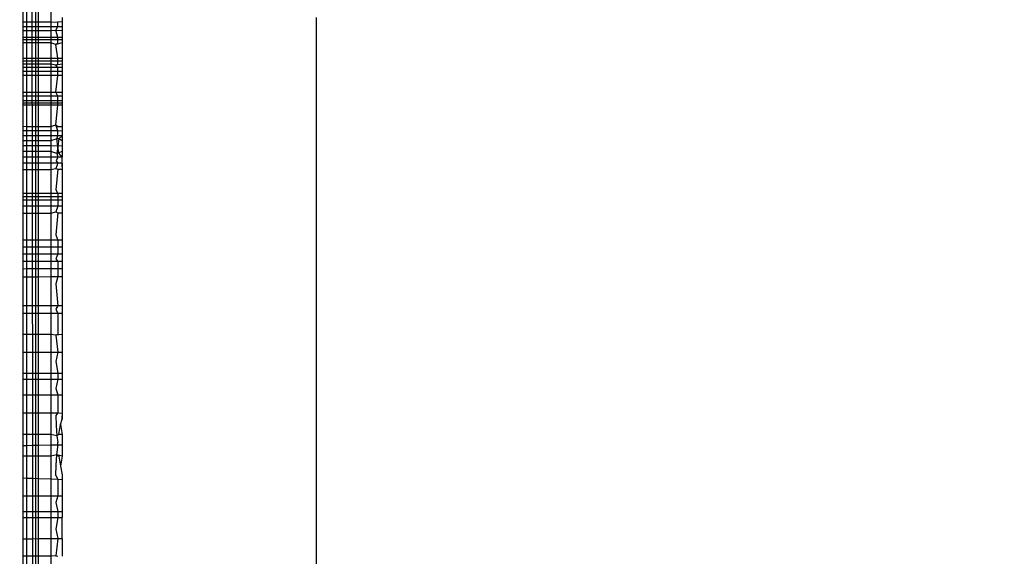
# Model space of a CAD drawing. Units: millimetres. Extents: x 15580 to 27683, y 1612 to 10499.
# Drawn here: x 20199 to 20211, y 5240 to 5246 of the extents above; entities that cross this region are included whole.
import ezdxf

# ---------------------------------------------------------------- set-up
doc = ezdxf.new("R2010")
doc.units = ezdxf.units.MM
doc.layers.add('Strefa bezpieczna', color=8, linetype='Continuous')
doc.dimstyles.get("Standard").update_dxf_attribs({"dimtxt": 180, "dimasz": 200, "dimexe": 0.18, "dimexo": 0.0625, "dimgap": 200, "dimtad": 0, "dimtih": 1, "dimtoh": 1, "dimlfac": 0.001, "dimzin": 0, "dimdsep": 46, "dimtxsty": 'Standard', "dimcen": 0.09, "dimse1": 1, "dimse2": 1, "dimadec": 0, "dimazin": 0, "dimtfac": 1, "dimtdec": 4, "dimtofl": 0, "dimtmove": 0, "dimatfit": 3, "dimfxl": 0, "dimtolj": 1, "dimtzin": 0, "dimarcsym": 0})

# ---------------------------------------------------------------- blocks, each defined once
blk = doc.blocks.new('*D3')
at = {"layer": 'Defpoints', "color": 0, "transparency": 16777216}
for p in [(19849.562, 9156.054), (15818.241, 1612.438), (21339.227, 1612.438)]:
    blk.add_point(p, dxfattribs=at)
at = {"layer": 'Strefa bezpieczna', "color": 0, "lineweight": -2, "transparency": 16777216}
for p, q in [((15818.241, 8956.054), (15818.241, 5818.899)), ((15818.241, 1812.438), (15818.241, 5238.899))]:
    blk.add_line(p, q, dxfattribs=at)
at = {"layer": 'Strefa bezpieczna', "color": 0, "transparency": 16777216}
for points in [[(15784.907, 8956.054), (15851.574, 8956.054), (15818.241, 9156.054)], [(15784.907, 1812.438), (15851.574, 1812.438), (15818.241, 1612.438)]]:
    blk.add_solid(points, dxfattribs=at)
at = {"layer": 'Strefa bezpieczna', "color": 0, "transparency": 16777216, "insert": (15818.241, 5528.899), "char_height": 180, "attachment_point": 5}
blk.add_mtext('\\A1;7.54', dxfattribs=at)
blk = doc.blocks.new('*D4')
at = {"layer": 'Defpoints', "color": 0, "transparency": 16777216}
for p in [(19322.311, 7656.026), (16807.395, 3576.29), (21115.727, 3576.29)]:
    blk.add_point(p, dxfattribs=at)
at = {"layer": 'Strefa bezpieczna', "color": 0, "lineweight": -2, "transparency": 16777216}
for p, q in [((16807.395, 7456.026), (16807.395, 5830.344)), ((16807.395, 3776.29), (16807.395, 5250.344))]:
    blk.add_line(p, q, dxfattribs=at)
at = {"layer": 'Strefa bezpieczna', "color": 0, "transparency": 16777216}
for points in [[(16774.061, 7456.026), (16840.728, 7456.026), (16807.395, 7656.026)], [(16774.061, 3776.29), (16840.728, 3776.29), (16807.395, 3576.29)]]:
    blk.add_solid(points, dxfattribs=at)
at = {"layer": 'Strefa bezpieczna', "color": 0, "transparency": 16777216, "insert": (16807.395, 5540.344), "char_height": 180, "attachment_point": 5}
blk.add_mtext('\\A1;4.08', dxfattribs=at)

msp = doc.modelspace()

# ---------------------------------------------------------------- linework, layer by layer
for p, q in [((20199.441, 5246.091), (20199.441, 5256.096)), ((20199.294, 5246.091), (20199.294, 5246.346)), ((20199.336, 5246.091), (20199.336, 5246.346)), ((20199.396, 5246.346), (20199.396, 5246.091)), ((20199.471, 5246.346), (20199.471, 5246.091)), ((20199.621, 5246.346), (20199.621, 5246.091)), ((20199.621, 5246.091), (20199.701, 5246.096)), ((20199.704, 5246.042), (20199.701, 5246.096)), ((20199.754, 5246.091), (20199.701, 5246.096)), ((20199.754, 5246.148), (20199.754, 5246.091)), ((20202.754, 5246.148), (20202.754, 5227.148)), ((20199.336, 5246.091), (20199.294, 5246.091)), ((20199.294, 5246.042), (20199.294, 5246.091)), ((20199.294, 5246.042), (20199.336, 5246.042)), ((20199.294, 5245.993), (20199.294, 5246.042)), ((20199.294, 5245.993), (20199.336, 5245.993)), ((20199.294, 5245.912), (20199.294, 5245.993)), ((20199.396, 5246.091), (20199.336, 5246.091)), ((20199.336, 5246.042), (20199.336, 5246.091)), ((20199.336, 5246.042), (20199.396, 5246.042)), ((20199.336, 5245.993), (20199.336, 5246.042)), ((20199.336, 5245.993), (20199.396, 5245.993)), ((20199.336, 5245.912), (20199.336, 5245.993)), ((20199.441, 5246.091), (20199.396, 5246.091)), ((20199.396, 5246.091), (20199.396, 5246.042)), ((20199.396, 5246.042), (20199.471, 5246.042)), ((20199.396, 5246.042), (20199.396, 5245.993)), ((20199.396, 5245.993), (20199.441, 5245.993)), ((20199.396, 5245.993), (20199.396, 5245.912)), ((20199.471, 5246.091), (20199.441, 5246.091)), ((20199.441, 5245.993), (20199.441, 5246.091)), ((20199.441, 5245.993), (20199.471, 5245.993)), ((20199.441, 5236.925), (20199.441, 5245.993)), ((20199.621, 5246.091), (20199.471, 5246.091)), ((20199.471, 5246.091), (20199.471, 5246.042)), ((20199.471, 5246.042), (20199.621, 5246.042)), ((20199.471, 5246.042), (20199.471, 5245.993)), ((20199.471, 5245.993), (20199.621, 5245.993)), ((20199.471, 5245.993), (20199.471, 5245.912)), ((20199.621, 5246.091), (20199.621, 5246.042)), ((20199.621, 5246.042), (20199.704, 5246.042)), ((20199.621, 5246.042), (20199.621, 5245.993)), ((20199.621, 5245.993), (20199.68, 5245.997)), ((20199.621, 5245.993), (20199.621, 5245.912)), ((20199.68, 5245.997), (20199.704, 5246.042)), ((20199.68, 5245.997), (20199.754, 5245.993)), ((20199.704, 5245.912), (20199.68, 5245.997)), ((20199.704, 5246.042), (20199.754, 5246.042)), ((20199.754, 5246.091), (20199.754, 5246.042)), ((20199.754, 5246.042), (20199.754, 5245.993)), ((20199.754, 5245.993), (20199.754, 5245.912)), ((20199.336, 5245.912), (20199.294, 5245.912)), ((20199.294, 5245.883), (20199.294, 5245.912)), ((20199.336, 5245.883), (20199.294, 5245.883)), ((20199.294, 5245.847), (20199.294, 5245.883)), ((20199.396, 5245.912), (20199.336, 5245.912)), ((20199.336, 5245.883), (20199.336, 5245.912)), ((20199.396, 5245.883), (20199.336, 5245.883)), ((20199.336, 5245.847), (20199.336, 5245.883)), ((20199.471, 5245.912), (20199.396, 5245.912)), ((20199.396, 5245.912), (20199.396, 5245.883)), ((20199.471, 5245.883), (20199.396, 5245.883)), ((20199.396, 5245.883), (20199.396, 5245.847)), ((20199.621, 5245.912), (20199.471, 5245.912)), ((20199.471, 5245.912), (20199.471, 5245.883)), ((20199.621, 5245.883), (20199.471, 5245.883)), ((20199.471, 5245.883), (20199.471, 5245.847)), ((20199.704, 5245.912), (20199.621, 5245.912)), ((20199.621, 5245.912), (20199.621, 5245.883)), ((20199.704, 5245.883), (20199.621, 5245.883)), ((20199.621, 5245.883), (20199.621, 5245.847)), ((20199.754, 5245.912), (20199.704, 5245.912)), ((20199.704, 5245.883), (20199.704, 5245.912)), ((20199.754, 5245.883), (20199.704, 5245.883)), ((20199.704, 5245.847), (20199.704, 5245.883)), ((20199.754, 5245.912), (20199.754, 5245.883)), ((20199.754, 5245.883), (20199.754, 5245.847)), ((20199.336, 5245.847), (20199.294, 5245.847)), ((20199.294, 5245.667), (20199.294, 5245.847)), ((20199.396, 5245.847), (20199.336, 5245.847)), ((20199.336, 5245.667), (20199.336, 5245.847)), ((20199.471, 5245.847), (20199.396, 5245.847)), ((20199.396, 5245.847), (20199.397, 5245.667)), ((20199.621, 5245.847), (20199.471, 5245.847)), ((20199.471, 5245.847), (20199.471, 5245.667)), ((20199.68, 5245.83), (20199.621, 5245.847)), ((20199.621, 5245.847), (20199.621, 5245.667)), ((20199.754, 5245.847), (20199.68, 5245.83)), ((20199.68, 5245.83), (20199.704, 5245.847)), ((20199.704, 5245.666), (20199.68, 5245.83)), ((20199.754, 5245.847), (20199.754, 5245.666)), ((20199.294, 5245.667), (20199.336, 5245.667)), ((20199.294, 5245.634), (20199.294, 5245.667)), ((20199.336, 5245.634), (20199.294, 5245.634)), ((20199.294, 5245.597), (20199.294, 5245.634)), ((20199.336, 5245.667), (20199.397, 5245.667)), ((20199.336, 5245.634), (20199.336, 5245.667)), ((20199.397, 5245.634), (20199.336, 5245.634)), ((20199.336, 5245.597), (20199.336, 5245.634)), ((20199.397, 5245.667), (20199.471, 5245.667)), ((20199.397, 5245.667), (20199.397, 5245.634)), ((20199.471, 5245.634), (20199.397, 5245.634)), ((20199.397, 5245.634), (20199.397, 5245.597)), ((20199.471, 5245.667), (20199.621, 5245.667)), ((20199.471, 5245.667), (20199.471, 5245.634)), ((20199.621, 5245.634), (20199.471, 5245.634)), ((20199.471, 5245.634), (20199.471, 5245.597)), ((20199.621, 5245.667), (20199.704, 5245.666)), ((20199.621, 5245.667), (20199.621, 5245.634)), ((20199.704, 5245.634), (20199.621, 5245.634)), ((20199.621, 5245.634), (20199.621, 5245.597)), ((20199.704, 5245.666), (20199.754, 5245.666)), ((20199.704, 5245.634), (20199.704, 5245.666)), ((20199.754, 5245.634), (20199.704, 5245.634)), ((20199.704, 5245.597), (20199.704, 5245.634)), ((20199.754, 5245.666), (20199.754, 5245.634)), ((20199.754, 5245.634), (20199.754, 5245.597)), ((20199.336, 5245.597), (20199.294, 5245.597)), ((20199.294, 5245.556), (20199.294, 5245.597)), ((20199.336, 5245.556), (20199.294, 5245.556)), ((20199.294, 5245.512), (20199.294, 5245.556)), ((20199.336, 5245.512), (20199.294, 5245.512)), ((20199.294, 5245.464), (20199.294, 5245.512)), ((20199.397, 5245.597), (20199.336, 5245.597)), ((20199.336, 5245.556), (20199.336, 5245.597)), ((20199.397, 5245.556), (20199.336, 5245.556)), ((20199.336, 5245.512), (20199.336, 5245.556)), ((20199.397, 5245.512), (20199.336, 5245.512)), ((20199.336, 5245.464), (20199.336, 5245.512)), ((20199.471, 5245.597), (20199.397, 5245.597)), ((20199.397, 5245.597), (20199.397, 5245.556)), ((20199.471, 5245.556), (20199.397, 5245.556)), ((20199.397, 5245.556), (20199.397, 5245.512)), ((20199.471, 5245.512), (20199.397, 5245.512)), ((20199.397, 5245.512), (20199.397, 5245.464)), ((20199.621, 5245.597), (20199.471, 5245.597)), ((20199.471, 5245.597), (20199.471, 5245.556)), ((20199.621, 5245.556), (20199.471, 5245.556)), ((20199.471, 5245.556), (20199.471, 5245.512)), ((20199.621, 5245.512), (20199.471, 5245.512)), ((20199.471, 5245.512), (20199.471, 5245.464)), ((20199.68, 5245.585), (20199.621, 5245.597)), ((20199.621, 5245.597), (20199.621, 5245.556)), ((20199.704, 5245.556), (20199.621, 5245.556)), ((20199.621, 5245.556), (20199.621, 5245.512)), ((20199.704, 5245.512), (20199.621, 5245.512)), ((20199.621, 5245.512), (20199.621, 5245.464)), ((20199.754, 5245.597), (20199.68, 5245.585)), ((20199.68, 5245.585), (20199.704, 5245.597)), ((20199.704, 5245.556), (20199.68, 5245.585)), ((20199.754, 5245.556), (20199.704, 5245.556)), ((20199.704, 5245.512), (20199.704, 5245.556)), ((20199.754, 5245.512), (20199.704, 5245.512)), ((20199.704, 5245.464), (20199.704, 5245.512)), ((20199.754, 5245.597), (20199.754, 5245.556)), ((20199.754, 5245.556), (20199.754, 5245.512)), ((20199.754, 5245.512), (20199.754, 5245.464)), ((20199.336, 5245.464), (20199.294, 5245.464)), ((20199.294, 5245.267), (20199.294, 5245.464)), ((20199.397, 5245.464), (20199.336, 5245.464)), ((20199.336, 5245.266), (20199.336, 5245.464)), ((20199.471, 5245.464), (20199.397, 5245.464)), ((20199.397, 5245.464), (20199.397, 5245.266)), ((20199.621, 5245.464), (20199.471, 5245.464)), ((20199.471, 5245.464), (20199.471, 5245.266)), ((20199.704, 5245.464), (20199.621, 5245.464)), ((20199.621, 5245.464), (20199.621, 5245.266)), ((20199.68, 5245.266), (20199.704, 5245.464)), ((20199.754, 5245.464), (20199.704, 5245.464)), ((20199.754, 5245.464), (20199.754, 5245.266)), ((20199.294, 5245.267), (20199.336, 5245.266)), ((20199.294, 5245.218), (20199.294, 5245.267)), ((20199.336, 5245.218), (20199.294, 5245.218)), ((20199.294, 5245.167), (20199.294, 5245.218)), ((20199.294, 5245.167), (20199.336, 5245.167)), ((20199.294, 5245.114), (20199.294, 5245.167)), ((20199.336, 5245.266), (20199.397, 5245.266)), ((20199.336, 5245.218), (20199.336, 5245.266)), ((20199.397, 5245.218), (20199.336, 5245.218)), ((20199.336, 5245.167), (20199.336, 5245.218)), ((20199.336, 5245.167), (20199.397, 5245.167)), ((20199.336, 5245.141), (20199.336, 5245.167)), ((20199.397, 5245.266), (20199.471, 5245.266)), ((20199.397, 5245.266), (20199.397, 5245.218)), ((20199.471, 5245.218), (20199.397, 5245.218)), ((20199.397, 5245.218), (20199.397, 5245.167)), ((20199.397, 5245.167), (20199.471, 5245.167)), ((20199.397, 5245.167), (20199.397, 5245.141)), ((20199.471, 5245.266), (20199.621, 5245.266)), ((20199.471, 5245.266), (20199.471, 5245.218)), ((20199.621, 5245.218), (20199.471, 5245.218)), ((20199.471, 5245.218), (20199.471, 5245.167)), ((20199.471, 5245.167), (20199.621, 5245.167)), ((20199.471, 5245.167), (20199.471, 5245.141)), ((20199.621, 5245.266), (20199.68, 5245.266)), ((20199.621, 5245.266), (20199.621, 5245.218)), ((20199.704, 5245.218), (20199.621, 5245.218)), ((20199.621, 5245.218), (20199.621, 5245.167)), ((20199.621, 5245.167), (20199.704, 5245.167)), ((20199.621, 5245.167), (20199.621, 5245.141)), ((20199.68, 5245.266), (20199.754, 5245.266)), ((20199.704, 5245.218), (20199.68, 5245.266)), ((20199.754, 5245.218), (20199.704, 5245.218)), ((20199.704, 5245.167), (20199.704, 5245.218)), ((20199.704, 5245.167), (20199.754, 5245.167)), ((20199.704, 5245.141), (20199.704, 5245.167)), ((20199.754, 5245.266), (20199.754, 5245.218)), ((20199.754, 5245.218), (20199.754, 5245.167)), ((20199.754, 5245.167), (20199.754, 5245.114)), ((20199.294, 5245.141), (20199.336, 5245.141)), ((20199.336, 5245.114), (20199.294, 5245.114)), ((20199.294, 5244.863), (20199.294, 5245.114)), ((20199.336, 5245.141), (20199.397, 5245.141)), ((20199.336, 5245.114), (20199.336, 5245.141)), ((20199.398, 5245.114), (20199.336, 5245.114)), ((20199.336, 5244.862), (20199.336, 5245.114)), ((20199.397, 5245.141), (20199.471, 5245.141)), ((20199.397, 5245.141), (20199.398, 5245.114)), ((20199.471, 5245.114), (20199.398, 5245.114)), ((20199.398, 5245.114), (20199.398, 5244.862)), ((20199.471, 5245.141), (20199.621, 5245.141)), ((20199.471, 5245.141), (20199.471, 5245.114)), ((20199.621, 5245.114), (20199.471, 5245.114)), ((20199.471, 5245.114), (20199.471, 5244.862)), ((20199.621, 5245.141), (20199.704, 5245.141)), ((20199.621, 5245.141), (20199.621, 5245.114)), ((20199.704, 5245.114), (20199.621, 5245.114)), ((20199.621, 5245.114), (20199.621, 5244.861)), ((20199.68, 5244.879), (20199.704, 5245.114)), ((20199.704, 5245.141), (20199.754, 5245.141)), ((20199.704, 5245.114), (20199.704, 5245.141)), ((20199.754, 5245.114), (20199.704, 5245.114)), ((20199.754, 5245.114), (20199.754, 5244.861)), ((20199.294, 5244.863), (20199.336, 5244.862)), ((20199.294, 5244.809), (20199.294, 5244.863)), ((20199.336, 5244.862), (20199.398, 5244.862)), ((20199.336, 5244.809), (20199.336, 5244.862)), ((20199.398, 5244.862), (20199.471, 5244.862)), ((20199.398, 5244.862), (20199.398, 5244.808)), ((20199.471, 5244.862), (20199.621, 5244.861)), ((20199.471, 5244.862), (20199.471, 5244.808)), ((20199.621, 5244.861), (20199.68, 5244.879)), ((20199.621, 5244.861), (20199.621, 5244.808)), ((20199.68, 5244.879), (20199.704, 5244.861)), ((20199.704, 5244.808), (20199.68, 5244.879)), ((20199.704, 5244.861), (20199.754, 5244.861)), ((20199.754, 5244.861), (20199.754, 5244.807)), ((20199.336, 5244.809), (20199.294, 5244.809)), ((20199.294, 5244.752), (20199.294, 5244.809)), ((20199.336, 5244.752), (20199.294, 5244.752)), ((20199.294, 5244.693), (20199.294, 5244.752)), ((20199.398, 5244.808), (20199.336, 5244.809)), ((20199.336, 5244.752), (20199.336, 5244.809)), ((20199.398, 5244.752), (20199.336, 5244.752)), ((20199.336, 5244.693), (20199.336, 5244.752)), ((20199.471, 5244.808), (20199.398, 5244.808)), ((20199.398, 5244.808), (20199.398, 5244.752)), ((20199.471, 5244.752), (20199.398, 5244.752)), ((20199.398, 5244.752), (20199.398, 5244.693)), ((20199.621, 5244.808), (20199.471, 5244.808)), ((20199.471, 5244.808), (20199.471, 5244.752)), ((20199.621, 5244.752), (20199.471, 5244.752)), ((20199.471, 5244.752), (20199.471, 5244.693)), ((20199.704, 5244.808), (20199.621, 5244.808)), ((20199.621, 5244.808), (20199.621, 5244.752)), ((20199.704, 5244.751), (20199.621, 5244.752)), ((20199.621, 5244.752), (20199.621, 5244.693)), ((20199.69, 5244.716), (20199.621, 5244.693)), ((20199.69, 5244.716), (20199.704, 5244.751)), ((20199.701, 5244.63), (20199.69, 5244.716)), ((20199.716, 5244.714), (20199.69, 5244.716)), ((20199.716, 5244.714), (20199.701, 5244.63)), ((20199.754, 5244.807), (20199.704, 5244.808)), ((20199.704, 5244.751), (20199.704, 5244.808)), ((20199.754, 5244.751), (20199.704, 5244.751)), ((20199.754, 5244.751), (20199.716, 5244.714)), ((20199.754, 5244.692), (20199.716, 5244.714)), ((20199.754, 5244.807), (20199.754, 5244.751)), ((20199.754, 5244.751), (20199.754, 5244.692)), ((20199.336, 5244.693), (20199.294, 5244.693)), ((20199.294, 5244.631), (20199.294, 5244.693)), ((20199.336, 5244.631), (20199.294, 5244.631)), ((20199.294, 5244.567), (20199.294, 5244.631)), ((20199.398, 5244.693), (20199.336, 5244.693)), ((20199.336, 5244.631), (20199.336, 5244.693)), ((20199.398, 5244.631), (20199.336, 5244.631)), ((20199.336, 5244.567), (20199.336, 5244.631)), ((20199.471, 5244.693), (20199.398, 5244.693)), ((20199.398, 5244.693), (20199.398, 5244.631)), ((20199.471, 5244.631), (20199.398, 5244.631)), ((20199.398, 5244.631), (20199.398, 5244.567)), ((20199.621, 5244.693), (20199.471, 5244.693)), ((20199.471, 5244.693), (20199.471, 5244.631)), ((20199.621, 5244.631), (20199.471, 5244.631)), ((20199.471, 5244.631), (20199.471, 5244.567)), ((20199.621, 5244.693), (20199.621, 5244.631)), ((20199.701, 5244.63), (20199.621, 5244.631)), ((20199.621, 5244.631), (20199.621, 5244.567)), ((20199.701, 5244.63), (20199.69, 5244.544)), ((20199.754, 5244.631), (20199.701, 5244.63)), ((20199.716, 5244.546), (20199.701, 5244.63)), ((20199.754, 5244.692), (20199.754, 5244.631)), ((20199.754, 5244.631), (20199.754, 5244.567)), ((20199.336, 5244.567), (20199.294, 5244.567)), ((20199.294, 5244.499), (20199.294, 5244.567)), ((20199.336, 5244.499), (20199.294, 5244.499)), ((20199.294, 5244.428), (20199.294, 5244.499)), ((20199.398, 5244.567), (20199.336, 5244.567)), ((20199.336, 5244.499), (20199.336, 5244.567)), ((20199.398, 5244.499), (20199.336, 5244.499)), ((20199.336, 5244.428), (20199.336, 5244.499)), ((20199.471, 5244.567), (20199.398, 5244.567)), ((20199.398, 5244.567), (20199.398, 5244.499)), ((20199.471, 5244.499), (20199.398, 5244.499)), ((20199.398, 5244.499), (20199.399, 5244.428)), ((20199.621, 5244.567), (20199.471, 5244.567)), ((20199.471, 5244.567), (20199.471, 5244.499)), ((20199.621, 5244.499), (20199.471, 5244.499)), ((20199.471, 5244.499), (20199.471, 5244.428)), ((20199.69, 5244.544), (20199.621, 5244.567)), ((20199.621, 5244.567), (20199.621, 5244.499)), ((20199.704, 5244.5), (20199.621, 5244.499)), ((20199.621, 5244.499), (20199.621, 5244.429)), ((20199.704, 5244.5), (20199.683, 5244.456)), ((20199.754, 5244.567), (20199.69, 5244.544)), ((20199.69, 5244.544), (20199.704, 5244.5)), ((20199.754, 5244.5), (20199.704, 5244.5)), ((20199.754, 5244.5), (20199.716, 5244.546)), ((20199.754, 5244.567), (20199.754, 5244.5)), ((20199.754, 5244.429), (20199.754, 5244.5)), ((20199.336, 5244.428), (20199.294, 5244.428)), ((20199.294, 5244.354), (20199.294, 5244.428)), ((20199.294, 5244.354), (20199.336, 5244.354)), ((20199.294, 5244.071), (20199.294, 5244.354)), ((20199.399, 5244.428), (20199.336, 5244.428)), ((20199.336, 5244.354), (20199.336, 5244.428)), ((20199.336, 5244.354), (20199.399, 5244.354)), ((20199.336, 5244.071), (20199.336, 5244.354)), ((20199.471, 5244.428), (20199.399, 5244.428)), ((20199.399, 5244.428), (20199.399, 5244.354)), ((20199.399, 5244.354), (20199.471, 5244.355)), ((20199.399, 5244.354), (20199.399, 5244.071)), ((20199.621, 5244.429), (20199.471, 5244.428)), ((20199.471, 5244.428), (20199.471, 5244.355)), ((20199.471, 5244.355), (20199.621, 5244.355)), ((20199.471, 5244.355), (20199.471, 5244.071)), ((20199.704, 5244.429), (20199.621, 5244.429)), ((20199.621, 5244.429), (20199.621, 5244.355)), ((20199.621, 5244.355), (20199.68, 5244.364)), ((20199.621, 5244.355), (20199.621, 5244.07)), ((20199.704, 5244.429), (20199.68, 5244.364)), ((20199.68, 5244.364), (20199.704, 5244.356)), ((20199.704, 5244.356), (20199.68, 5244.115)), ((20199.683, 5244.456), (20199.704, 5244.429)), ((20199.754, 5244.429), (20199.704, 5244.429)), ((20199.704, 5244.356), (20199.754, 5244.356)), ((20199.754, 5244.383), (20199.754, 5244.429)), ((20199.754, 5244.429), (20199.754, 5244.356)), ((20199.754, 5244.356), (20199.754, 5244.07)), ((20199.68, 5244.115), (20199.704, 5244.07)), ((20199.336, 5244.071), (20199.294, 5244.071)), ((20199.294, 5243.997), (20199.294, 5244.071)), ((20199.294, 5244.035), (20199.336, 5244.035)), ((20199.399, 5244.071), (20199.336, 5244.071)), ((20199.336, 5244.035), (20199.336, 5244.071)), ((20199.336, 5244.035), (20199.399, 5244.035)), ((20199.336, 5243.997), (20199.336, 5244.035)), ((20199.471, 5244.071), (20199.399, 5244.071)), ((20199.399, 5244.071), (20199.399, 5244.035)), ((20199.399, 5244.035), (20199.471, 5244.035)), ((20199.399, 5244.035), (20199.399, 5243.997)), ((20199.621, 5244.07), (20199.471, 5244.071)), ((20199.471, 5244.071), (20199.471, 5244.035)), ((20199.471, 5244.035), (20199.621, 5244.035)), ((20199.471, 5244.035), (20199.471, 5243.997)), ((20199.704, 5244.07), (20199.621, 5244.07)), ((20199.621, 5244.07), (20199.621, 5244.035)), ((20199.621, 5244.035), (20199.704, 5244.035)), ((20199.621, 5244.035), (20199.621, 5243.997)), ((20199.754, 5244.07), (20199.704, 5244.07)), ((20199.704, 5244.07), (20199.704, 5244.035)), ((20199.704, 5244.035), (20199.754, 5244.035)), ((20199.704, 5244.035), (20199.704, 5243.997)), ((20199.754, 5244.07), (20199.754, 5243.997)), ((20199.294, 5243.997), (20199.336, 5243.997)), ((20199.294, 5243.919), (20199.294, 5243.997)), ((20199.336, 5243.919), (20199.294, 5243.919)), ((20199.294, 5243.838), (20199.294, 5243.919)), ((20199.336, 5243.997), (20199.399, 5243.997)), ((20199.336, 5243.919), (20199.336, 5243.997)), ((20199.399, 5243.919), (20199.336, 5243.919)), ((20199.336, 5243.838), (20199.336, 5243.919)), ((20199.399, 5243.997), (20199.471, 5243.997)), ((20199.399, 5243.997), (20199.399, 5243.919)), ((20199.471, 5243.92), (20199.399, 5243.919)), ((20199.399, 5243.919), (20199.399, 5243.839)), ((20199.471, 5243.997), (20199.621, 5243.997)), ((20199.471, 5243.997), (20199.471, 5243.92)), ((20199.621, 5243.92), (20199.471, 5243.92)), ((20199.471, 5243.92), (20199.471, 5243.839)), ((20199.621, 5243.997), (20199.704, 5243.997)), ((20199.621, 5243.997), (20199.621, 5243.92)), ((20199.704, 5243.92), (20199.621, 5243.92)), ((20199.621, 5243.92), (20199.621, 5243.839)), ((20199.704, 5243.92), (20199.68, 5243.853)), ((20199.704, 5243.997), (20199.754, 5243.997)), ((20199.704, 5243.997), (20199.704, 5243.92)), ((20199.754, 5243.92), (20199.704, 5243.92)), ((20199.754, 5243.997), (20199.754, 5243.92)), ((20199.754, 5243.92), (20199.754, 5243.84)), ((20199.294, 5243.838), (20199.336, 5243.838)), ((20199.294, 5243.519), (20199.294, 5243.838)), ((20199.336, 5243.838), (20199.399, 5243.839)), ((20199.336, 5243.519), (20199.336, 5243.838)), ((20199.399, 5243.839), (20199.471, 5243.839)), ((20199.399, 5243.839), (20199.4, 5243.519)), ((20199.471, 5243.839), (20199.621, 5243.839)), ((20199.471, 5243.839), (20199.471, 5243.519)), ((20199.621, 5243.839), (20199.68, 5243.853)), ((20199.621, 5243.839), (20199.621, 5243.518)), ((20199.68, 5243.853), (20199.704, 5243.84)), ((20199.704, 5243.84), (20199.68, 5243.58)), ((20199.704, 5243.84), (20199.754, 5243.84)), ((20199.754, 5243.84), (20199.754, 5243.518)), ((20199.68, 5243.58), (20199.704, 5243.518)), ((20199.336, 5243.519), (20199.294, 5243.519)), ((20199.294, 5243.438), (20199.294, 5243.519)), ((20199.336, 5243.438), (20199.294, 5243.438)), ((20199.294, 5243.354), (20199.294, 5243.438)), ((20199.4, 5243.519), (20199.336, 5243.519)), ((20199.336, 5243.438), (20199.336, 5243.519)), ((20199.4, 5243.438), (20199.336, 5243.438)), ((20199.336, 5243.354), (20199.336, 5243.438)), ((20199.471, 5243.519), (20199.4, 5243.519)), ((20199.4, 5243.519), (20199.4, 5243.438)), ((20199.471, 5243.438), (20199.4, 5243.438)), ((20199.4, 5243.438), (20199.4, 5243.354)), ((20199.621, 5243.518), (20199.471, 5243.519)), ((20199.471, 5243.519), (20199.471, 5243.438)), ((20199.621, 5243.438), (20199.471, 5243.438)), ((20199.471, 5243.438), (20199.471, 5243.354)), ((20199.704, 5243.518), (20199.621, 5243.518)), ((20199.621, 5243.518), (20199.621, 5243.438)), ((20199.704, 5243.438), (20199.621, 5243.438)), ((20199.621, 5243.438), (20199.621, 5243.354)), ((20199.754, 5243.518), (20199.704, 5243.518)), ((20199.704, 5243.518), (20199.704, 5243.438)), ((20199.754, 5243.438), (20199.704, 5243.438)), ((20199.704, 5243.438), (20199.704, 5243.354)), ((20199.754, 5243.518), (20199.754, 5243.438)), ((20199.754, 5243.438), (20199.754, 5243.354)), ((20199.336, 5243.354), (20199.294, 5243.354)), ((20199.294, 5243.268), (20199.294, 5243.354)), ((20199.4, 5243.354), (20199.336, 5243.354)), ((20199.336, 5243.268), (20199.336, 5243.354)), ((20199.471, 5243.354), (20199.4, 5243.354)), ((20199.4, 5243.354), (20199.4, 5243.268)), ((20199.621, 5243.354), (20199.471, 5243.354)), ((20199.471, 5243.354), (20199.471, 5243.268)), ((20199.704, 5243.354), (20199.621, 5243.354)), ((20199.621, 5243.354), (20199.621, 5243.268)), ((20199.704, 5243.354), (20199.68, 5243.297)), ((20199.754, 5243.354), (20199.704, 5243.354)), ((20199.754, 5243.354), (20199.754, 5243.268)), ((20199.336, 5243.268), (20199.294, 5243.268)), ((20199.294, 5243.178), (20199.294, 5243.268)), ((20199.4, 5243.268), (20199.336, 5243.268)), ((20199.336, 5243.179), (20199.336, 5243.268)), ((20199.471, 5243.268), (20199.4, 5243.268)), ((20199.4, 5243.268), (20199.4, 5243.179)), ((20199.621, 5243.268), (20199.471, 5243.268)), ((20199.471, 5243.268), (20199.471, 5243.179)), ((20199.704, 5243.268), (20199.621, 5243.268)), ((20199.621, 5243.268), (20199.621, 5243.179)), ((20199.68, 5243.297), (20199.704, 5243.268)), ((20199.754, 5243.268), (20199.704, 5243.268)), ((20199.704, 5243.268), (20199.704, 5243.18)), ((20199.754, 5243.268), (20199.754, 5243.18)), ((20199.336, 5243.179), (20199.294, 5243.178)), ((20199.294, 5243.086), (20199.294, 5243.178)), ((20199.294, 5243.086), (20199.336, 5243.087)), ((20199.294, 5242.745), (20199.294, 5243.086)), ((20199.4, 5243.179), (20199.336, 5243.179)), ((20199.336, 5243.087), (20199.336, 5243.179)), ((20199.336, 5243.087), (20199.401, 5243.087)), ((20199.336, 5242.745), (20199.336, 5243.087)), ((20199.471, 5243.179), (20199.4, 5243.179)), ((20199.4, 5243.179), (20199.401, 5243.087)), ((20199.401, 5243.087), (20199.471, 5243.087)), ((20199.401, 5243.087), (20199.401, 5242.745)), ((20199.621, 5243.179), (20199.471, 5243.179)), ((20199.471, 5243.179), (20199.471, 5243.087)), ((20199.471, 5243.087), (20199.621, 5243.088)), ((20199.471, 5243.087), (20199.471, 5242.745)), ((20199.704, 5243.18), (20199.621, 5243.179)), ((20199.621, 5243.179), (20199.621, 5243.088)), ((20199.621, 5243.088), (20199.704, 5243.088)), ((20199.621, 5243.088), (20199.621, 5242.745)), ((20199.704, 5243.088), (20199.68, 5243.005)), ((20199.754, 5243.18), (20199.704, 5243.18)), ((20199.704, 5243.18), (20199.704, 5243.088)), ((20199.704, 5243.088), (20199.754, 5243.089)), ((20199.754, 5243.18), (20199.754, 5243.089)), ((20199.754, 5243.089), (20199.754, 5242.744)), ((20199.68, 5243.005), (20199.704, 5242.745)), ((20199.336, 5242.745), (20199.294, 5242.745)), ((20199.294, 5242.653), (20199.294, 5242.745)), ((20199.401, 5242.745), (20199.336, 5242.745)), ((20199.336, 5242.653), (20199.336, 5242.745)), ((20199.471, 5242.745), (20199.401, 5242.745)), ((20199.401, 5242.745), (20199.401, 5242.653)), ((20199.621, 5242.745), (20199.471, 5242.745)), ((20199.471, 5242.745), (20199.471, 5242.653)), ((20199.704, 5242.745), (20199.621, 5242.745)), ((20199.621, 5242.745), (20199.621, 5242.653)), ((20199.704, 5242.745), (20199.68, 5242.705)), ((20199.754, 5242.744), (20199.704, 5242.745)), ((20199.754, 5242.744), (20199.754, 5242.653)), ((20199.336, 5242.653), (20199.294, 5242.653)), ((20199.294, 5242.404), (20199.294, 5242.653)), ((20199.401, 5242.653), (20199.336, 5242.653)), ((20199.336, 5242.404), (20199.336, 5242.653)), ((20199.471, 5242.653), (20199.401, 5242.653)), ((20199.401, 5242.653), (20199.402, 5242.404)), ((20199.621, 5242.653), (20199.471, 5242.653)), ((20199.471, 5242.653), (20199.471, 5242.404)), ((20199.704, 5242.653), (20199.621, 5242.653)), ((20199.621, 5242.653), (20199.621, 5242.405)), ((20199.68, 5242.705), (20199.704, 5242.653)), ((20199.754, 5242.653), (20199.704, 5242.653)), ((20199.704, 5242.653), (20199.704, 5242.405)), ((20199.754, 5242.653), (20199.754, 5242.406)), ((20199.336, 5242.404), (20199.294, 5242.404)), ((20199.294, 5242.197), (20199.294, 5242.404)), ((20199.402, 5242.404), (20199.336, 5242.404)), ((20199.336, 5242.197), (20199.336, 5242.404)), ((20199.471, 5242.404), (20199.402, 5242.404)), ((20199.402, 5242.404), (20199.402, 5242.197)), ((20199.621, 5242.405), (20199.471, 5242.404)), ((20199.471, 5242.404), (20199.471, 5242.196)), ((20199.68, 5242.398), (20199.621, 5242.405)), ((20199.621, 5242.405), (20199.621, 5242.196)), ((20199.754, 5242.406), (20199.68, 5242.398)), ((20199.704, 5242.405), (20199.68, 5242.398)), ((20199.68, 5242.398), (20199.704, 5242.195)), ((20199.754, 5242.406), (20199.754, 5242.195)), ((20199.294, 5242.197), (20199.336, 5242.197)), ((20199.294, 5241.948), (20199.294, 5242.197)), ((20199.336, 5242.197), (20199.402, 5242.197)), ((20199.336, 5241.948), (20199.336, 5242.197)), ((20199.402, 5242.197), (20199.471, 5242.196)), ((20199.402, 5242.197), (20199.402, 5241.948)), ((20199.471, 5242.196), (20199.621, 5242.196)), ((20199.471, 5242.196), (20199.471, 5241.948)), ((20199.621, 5242.196), (20199.704, 5242.195)), ((20199.621, 5242.196), (20199.621, 5241.947)), ((20199.704, 5242.195), (20199.68, 5242.086)), ((20199.704, 5242.195), (20199.754, 5242.195)), ((20199.754, 5242.195), (20199.754, 5241.947)), ((20199.68, 5242.086), (20199.704, 5241.947)), ((20199.294, 5241.948), (20199.336, 5241.948)), ((20199.294, 5241.878), (20199.294, 5241.948)), ((20199.336, 5241.948), (20199.402, 5241.948)), ((20199.336, 5241.878), (20199.336, 5241.948)), ((20199.402, 5241.948), (20199.471, 5241.948)), ((20199.402, 5241.948), (20199.402, 5241.878)), ((20199.471, 5241.948), (20199.621, 5241.947)), ((20199.471, 5241.948), (20199.471, 5241.878)), ((20199.621, 5241.947), (20199.704, 5241.947)), ((20199.621, 5241.947), (20199.621, 5241.878)), ((20199.704, 5241.947), (20199.754, 5241.947)), ((20199.704, 5241.947), (20199.704, 5241.878)), ((20199.754, 5241.947), (20199.754, 5241.878)), ((20199.294, 5241.878), (20199.336, 5241.878)), ((20199.294, 5241.692), (20199.294, 5241.878)), ((20199.336, 5241.878), (20199.402, 5241.878)), ((20199.336, 5241.692), (20199.336, 5241.878)), ((20199.402, 5241.878), (20199.471, 5241.878)), ((20199.402, 5241.878), (20199.403, 5241.692)), ((20199.471, 5241.878), (20199.621, 5241.878)), ((20199.471, 5241.878), (20199.471, 5241.693)), ((20199.621, 5241.878), (20199.704, 5241.878)), ((20199.621, 5241.878), (20199.621, 5241.693)), ((20199.704, 5241.878), (20199.68, 5241.769)), ((20199.704, 5241.878), (20199.754, 5241.878)), ((20199.754, 5241.878), (20199.754, 5241.693)), ((20199.294, 5241.692), (20199.336, 5241.692)), ((20199.294, 5241.48), (20199.294, 5241.692)), ((20199.336, 5241.692), (20199.403, 5241.692)), ((20199.336, 5241.48), (20199.336, 5241.692)), ((20199.403, 5241.692), (20199.471, 5241.693)), ((20199.403, 5241.692), (20199.403, 5241.48)), ((20199.471, 5241.693), (20199.621, 5241.693)), ((20199.471, 5241.693), (20199.471, 5241.479)), ((20199.621, 5241.693), (20199.704, 5241.693)), ((20199.621, 5241.693), (20199.621, 5241.478)), ((20199.68, 5241.769), (20199.704, 5241.693)), ((20199.704, 5241.693), (20199.754, 5241.693)), ((20199.704, 5241.693), (20199.704, 5241.478)), ((20199.754, 5241.693), (20199.754, 5241.477)), ((20199.294, 5241.48), (20199.336, 5241.48)), ((20199.294, 5241.225), (20199.294, 5241.48)), ((20199.336, 5241.48), (20199.403, 5241.48)), ((20199.336, 5241.224), (20199.336, 5241.48)), ((20199.403, 5241.48), (20199.471, 5241.479)), ((20199.403, 5241.48), (20199.403, 5241.224)), ((20199.471, 5241.479), (20199.621, 5241.478)), ((20199.471, 5241.479), (20199.471, 5241.224)), ((20199.621, 5241.478), (20199.704, 5241.478)), ((20199.621, 5241.478), (20199.621, 5241.224)), ((20199.704, 5241.478), (20199.68, 5241.45)), ((20199.68, 5241.45), (20199.683, 5241.329)), ((20199.704, 5241.478), (20199.754, 5241.477)), ((20199.754, 5241.477), (20199.754, 5241.404)), ((20199.754, 5241.404), (20199.754, 5241.445)), ((20199.683, 5241.329), (20199.69, 5241.208)), ((20199.716, 5241.223), (20199.735, 5241.342)), ((20199.735, 5241.342), (20199.754, 5241.404)), ((20199.735, 5241.342), (20199.754, 5241.224)), ((20199.336, 5241.224), (20199.294, 5241.225)), ((20199.294, 5241.096), (20199.294, 5241.225)), ((20199.403, 5241.224), (20199.336, 5241.224)), ((20199.336, 5241.096), (20199.336, 5241.224)), ((20199.471, 5241.224), (20199.403, 5241.224)), ((20199.403, 5241.224), (20199.404, 5241.097)), ((20199.621, 5241.224), (20199.471, 5241.224)), ((20199.471, 5241.224), (20199.471, 5241.099)), ((20199.69, 5241.208), (20199.621, 5241.224)), ((20199.621, 5241.224), (20199.621, 5241.101)), ((20199.716, 5241.223), (20199.69, 5241.208)), ((20199.69, 5241.208), (20199.704, 5241.13)), ((20199.754, 5241.224), (20199.716, 5241.223)), ((20199.754, 5241.224), (20199.754, 5241.104)), ((20199.294, 5241.096), (20199.336, 5241.096)), ((20199.294, 5240.967), (20199.294, 5241.096)), ((20199.336, 5241.096), (20199.404, 5241.097)), ((20199.336, 5240.967), (20199.336, 5241.096)), ((20199.404, 5241.097), (20199.471, 5241.099)), ((20199.404, 5241.097), (20199.404, 5240.967)), ((20199.471, 5241.099), (20199.621, 5241.101)), ((20199.471, 5241.099), (20199.471, 5240.967)), ((20199.621, 5241.101), (20199.701, 5241.104)), ((20199.621, 5241.101), (20199.621, 5240.967)), ((20199.701, 5241.104), (20199.704, 5241.13)), ((20199.704, 5241.073), (20199.701, 5241.104)), ((20199.701, 5241.104), (20199.754, 5241.104)), ((20199.754, 5241.104), (20199.754, 5240.968)), ((20199.69, 5240.983), (20199.621, 5240.967)), ((20199.683, 5240.862), (20199.69, 5240.983)), ((20199.69, 5240.983), (20199.704, 5241.073)), ((20199.69, 5240.983), (20199.716, 5240.968)), ((20199.754, 5240.968), (20199.69, 5240.983)), ((20199.336, 5240.967), (20199.294, 5240.967)), ((20199.294, 5240.711), (20199.294, 5240.967)), ((20199.404, 5240.967), (20199.336, 5240.967)), ((20199.336, 5240.709), (20199.336, 5240.967)), ((20199.471, 5240.967), (20199.404, 5240.967)), ((20199.404, 5240.967), (20199.404, 5240.707)), ((20199.621, 5240.967), (20199.471, 5240.967)), ((20199.471, 5240.967), (20199.471, 5240.704)), ((20199.621, 5240.967), (20199.621, 5240.699)), ((20199.68, 5240.741), (20199.683, 5240.862)), ((20199.716, 5240.968), (20199.735, 5240.849)), ((20199.754, 5240.968), (20199.735, 5240.849)), ((20199.735, 5240.849), (20199.754, 5240.746)), ((20199.754, 5240.746), (20199.754, 5240.694)), ((20199.294, 5240.711), (20199.336, 5240.709)), ((20199.294, 5240.499), (20199.294, 5240.711)), ((20199.336, 5240.709), (20199.404, 5240.707)), ((20199.336, 5240.499), (20199.336, 5240.709)), ((20199.404, 5240.707), (20199.471, 5240.704)), ((20199.404, 5240.707), (20199.404, 5240.499)), ((20199.471, 5240.704), (20199.621, 5240.699)), ((20199.471, 5240.704), (20199.471, 5240.499)), ((20199.621, 5240.699), (20199.704, 5240.695)), ((20199.621, 5240.699), (20199.621, 5240.498)), ((20199.68, 5240.741), (20199.704, 5240.695)), ((20199.704, 5240.695), (20199.754, 5240.694)), ((20199.704, 5240.695), (20199.704, 5240.498)), ((20199.754, 5240.694), (20199.754, 5240.498)), ((20199.294, 5240.499), (20199.336, 5240.499)), ((20199.294, 5240.313), (20199.294, 5240.499)), ((20199.336, 5240.499), (20199.404, 5240.499)), ((20199.336, 5240.313), (20199.336, 5240.499)), ((20199.404, 5240.499), (20199.471, 5240.499)), ((20199.404, 5240.499), (20199.405, 5240.313)), ((20199.471, 5240.499), (20199.621, 5240.498)), ((20199.471, 5240.499), (20199.471, 5240.313)), ((20199.621, 5240.498), (20199.704, 5240.498)), ((20199.621, 5240.498), (20199.621, 5240.313)), ((20199.704, 5240.498), (20199.68, 5240.422)), ((20199.68, 5240.422), (20199.704, 5240.313)), ((20199.704, 5240.498), (20199.754, 5240.498)), ((20199.754, 5240.498), (20199.754, 5240.313)), ((20199.294, 5240.313), (20199.336, 5240.313)), ((20199.294, 5240.243), (20199.294, 5240.313)), ((20199.336, 5240.313), (20199.405, 5240.313)), ((20199.336, 5240.243), (20199.336, 5240.313)), ((20199.405, 5240.313), (20199.471, 5240.313)), ((20199.405, 5240.313), (20199.405, 5240.243)), ((20199.471, 5240.313), (20199.621, 5240.313)), ((20199.471, 5240.313), (20199.471, 5240.244)), ((20199.621, 5240.313), (20199.704, 5240.313)), ((20199.621, 5240.313), (20199.621, 5240.244)), ((20199.704, 5240.313), (20199.754, 5240.313)), ((20199.704, 5240.313), (20199.704, 5240.244)), ((20199.754, 5240.313), (20199.754, 5240.244)), ((20199.294, 5240.243), (20199.336, 5240.243)), ((20199.294, 5239.994), (20199.294, 5240.243)), ((20199.336, 5240.243), (20199.405, 5240.243)), ((20199.336, 5239.994), (20199.336, 5240.243)), ((20199.405, 5240.243), (20199.471, 5240.244)), ((20199.405, 5240.243), (20199.405, 5239.994)), ((20199.471, 5240.244), (20199.621, 5240.244)), ((20199.471, 5240.244), (20199.471, 5239.995)), ((20199.621, 5240.244), (20199.704, 5240.244)), ((20199.621, 5240.244), (20199.621, 5239.996)), ((20199.704, 5240.244), (20199.68, 5240.105)), ((20199.704, 5240.244), (20199.754, 5240.244)), ((20199.754, 5239.996), (20199.754, 5240.244)), ((20199.68, 5240.105), (20199.704, 5239.996)), ((20199.294, 5239.994), (20199.336, 5239.994)), ((20199.294, 5239.787), (20199.294, 5239.994)), ((20199.336, 5239.994), (20199.405, 5239.994)), ((20199.336, 5239.787), (20199.336, 5239.994)), ((20199.405, 5239.994), (20199.471, 5239.995)), ((20199.405, 5239.994), (20199.405, 5239.787)), ((20199.471, 5239.995), (20199.621, 5239.996)), ((20199.471, 5239.995), (20199.471, 5239.787)), ((20199.621, 5239.996), (20199.704, 5239.996)), ((20199.621, 5239.996), (20199.621, 5239.786)), ((20199.704, 5239.996), (20199.68, 5239.793)), ((20199.704, 5239.996), (20199.754, 5239.996)), ((20199.754, 5239.996), (20199.754, 5239.786)), ((20199.336, 5239.787), (20199.294, 5239.787)), ((20199.294, 5239.538), (20199.294, 5239.787)), ((20199.405, 5239.787), (20199.336, 5239.787)), ((20199.336, 5239.538), (20199.336, 5239.787)), ((20199.471, 5239.787), (20199.405, 5239.787)), ((20199.405, 5239.787), (20199.406, 5239.538)), ((20199.621, 5239.786), (20199.471, 5239.787)), ((20199.471, 5239.787), (20199.471, 5239.538)), ((20199.68, 5239.793), (20199.621, 5239.786)), ((20199.621, 5239.786), (20199.621, 5239.538)), ((20199.68, 5239.793), (20199.704, 5239.786))]:
    msp.add_line(p, q)

# ---------------------------------------------------------------- dimensions: what is measured, and where the dimension line sits
at = {"layer": 'Strefa bezpieczna'}
for base, p1, p2, picture, middle in [((15818.241, 1612.438), (19849.562, 9156.054), (21339.227, 1612.438), '*D3', (15818.241, 5528.899)), ((16807.395, 3576.29), (19322.311, 7656.026), (21115.727, 3576.29), '*D4', (16807.395, 5540.344))]:
    dim = msp.add_linear_dim(base=base, p1=p1, p2=p2, angle=90, dimstyle='Standard', dxfattribs=at)
    dim.commit()
    dim.dimension.update_dxf_attribs({"geometry": picture, "text_midpoint": middle, "dimtype": 160})

doc.saveas('drawing.dxf')
